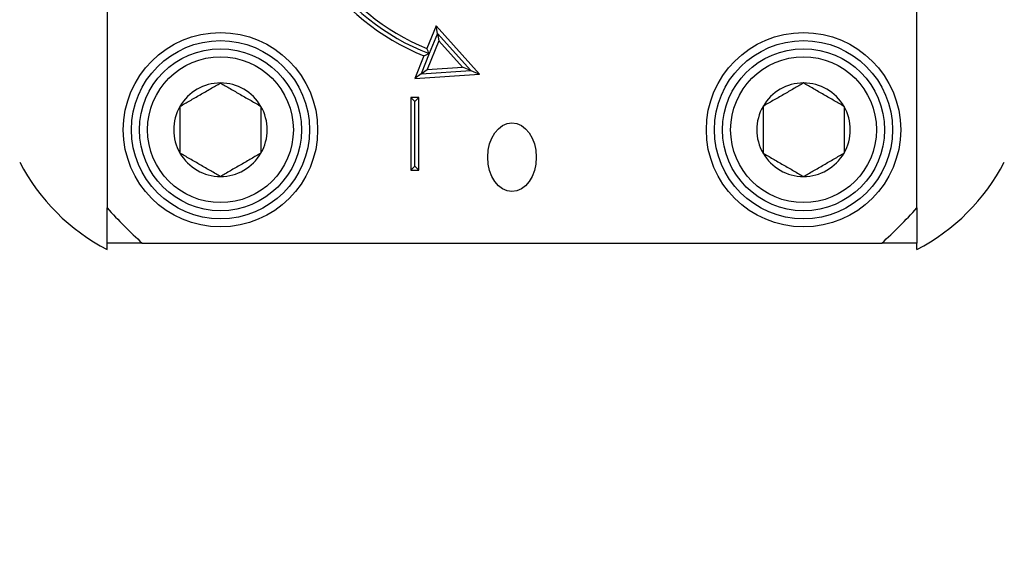
# Model space of a CAD drawing. Extents: x -173 to -23, y -6 to 86.
# Drawn here: x -87 to -84, y 53 to 54 of the extents above; entities that cross this region are included whole.
import ezdxf

# ---------------------------------------------------------------- set-up
doc = ezdxf.new("R2010")
doc.units = 0
doc.header["$LTSCALE"] = 10
doc.header["$MEASUREMENT"] = 0
doc.header["$PDMODE"] = 98
doc.layers.get('DEFPOINTS').update_dxf_attribs({"linetype": 'CONTINUOUS'})
doc.layers.add('DIM', color=1, linetype='CONTINUOUS')
doc.layers.add('PRV', color=63, linetype='CONTINUOUS')
doc.styles.get("Standard").update_dxf_attribs({"font": 'SIMPLEX.shx', "width": 0.85})
doc.dimstyles.get("Standard").update_dxf_attribs({"dimscale": 16, "dimtxt": 0.09375, "dimasz": 0.09375, "dimexe": 0.0625, "dimexo": 0.0625, "dimgap": 0.0625, "dimtad": 0, "dimtih": 1, "dimtoh": 1, "dimdec": 4, "dimzin": 4, "dimdsep": 46, "dimtxsty": 'Standard', "dimcen": 0.0625, "dimadec": 0, "dimazin": 0, "dimtfac": 1, "dimtdec": 4, "dimtofl": 0, "dimtmove": 0, "dimatfit": 3, "dimfxl": 1, "dimtolj": 1, "dimtzin": 0, "dimarcsym": 0})

# ---------------------------------------------------------------- blocks, each defined once
blk = doc.blocks.new('*D82')
at = {"layer": 'DEFPOINTS', "color": 0, "transparency": 16777216}
for p in [(-137.0676, 78.0738), (-137.0676, 52.75), (-74.0676, 52.75)]:
    blk.add_point(p, dxfattribs=at)
at = {"layer": 'DIM', "color": 0, "lineweight": -2, "transparency": 16777216}
for p, q in [((-137.0676, 53.5), (-137.0676, 78.8238)), ((-74.0676, 53.5), (-74.0676, 78.8238)), ((-134.9114, 78.0738), (-113.5558, 78.0738)), ((-76.2239, 78.0738), (-97.5795, 78.0738))]:
    blk.add_line(p, q, dxfattribs=at)
at = {"layer": 'DIM', "color": 0, "transparency": 16777216}
for points in [[(-134.9114, 78.4332), (-134.9114, 77.7144), (-137.0676, 78.0738)], [(-76.2239, 78.4332), (-76.2239, 77.7144), (-74.0676, 78.0738)]]:
    blk.add_solid(points, dxfattribs=at)
at = {"layer": 'DIM', "color": 0, "transparency": 16777216, "insert": (-105.5676, 78.0738), "char_height": 2.16, "attachment_point": 5}
blk.add_mtext('\\A1;(63") O.D.', dxfattribs=at)

msp = doc.modelspace()

# ---------------------------------------------------------------- linework, layer by layer
at = {"layer": 'PRV'}
for p, q in [((-86.56959, 55.3989), (-86.56959, 53.6013)), ((-84.60109, 53.6013), (-84.60109, 55.3989)), ((-85.76989, 54.04389), (-85.79203, 53.98914)), ((-85.76666, 54.02561), (-85.78657, 53.9764)), ((-85.66433, 53.92687), (-85.76989, 54.04389)), ((-85.76666, 54.02561), (-85.76989, 54.04389)), ((-85.6852, 53.93531), (-85.76666, 54.02561)), ((-85.76666, 54.02561), (-85.76343, 54.00734)), ((-85.76343, 54.00734), (-85.79151, 53.93793)), ((-85.70607, 53.94375), (-85.76343, 54.00734)), ((-85.78657, 53.9764), (-85.80654, 53.92704)), ((-85.79941, 53.97089), (-85.82156, 53.91615)), ((-85.80654, 53.92704), (-85.82156, 53.91615)), ((-85.82156, 53.91615), (-85.66433, 53.92687)), ((-85.80654, 53.92704), (-85.79151, 53.93793)), ((-85.80654, 53.92704), (-85.6852, 53.93531)), ((-85.79151, 53.93793), (-85.70607, 53.94375)), ((-85.6852, 53.93531), (-85.70607, 53.94375)), ((-85.6852, 53.93531), (-85.66433, 53.92687)), ((-85.81172, 53.87018), (-85.8314, 53.87018)), ((-85.8314, 53.87018), (-85.8314, 53.69301)), ((-85.82156, 53.86033), (-85.8314, 53.87018)), ((-85.82156, 53.86033), (-85.81172, 53.87018)), ((-85.82156, 53.70285), (-85.82156, 53.86033)), ((-85.81172, 53.69301), (-85.81172, 53.87018)), ((-85.82156, 53.70285), (-85.8314, 53.69301)), ((-85.8314, 53.69301), (-85.81172, 53.69301)), ((-85.82156, 53.70285), (-85.81172, 53.69301)), ((-86.56959, 53.5002), (-86.56959, 53.51585)), ((-86.48414, 53.51585), (-84.68654, 53.51585)), ((-84.60109, 53.5002), (-84.60109, 53.51585))]:
    msp.add_line(p, q, dxfattribs=at)
for centre, radius in [((-86.294, 53.79144), 0.23622), ((-84.87668, 53.79144), 0.23622), ((-86.294, 53.79144), 0.21654), ((-84.87668, 53.79144), 0.21654), ((-86.294, 53.79144), 0.19685), ((-84.87668, 53.79144), 0.19685), ((-86.294, 53.79144), 0.17717), ((-84.87668, 53.79144), 0.17717)]:
    msp.add_circle(centre, radius, dxfattribs=at)
for centre, radius, start, end in [((-85.58534, 54.5001), 0.57087, 112.02431, 247.97569), ((-85.58534, 54.5001), 0.56102, 111.01907, 248.98093), ((-85.58534, 54.5001), 0.55118, 112.02431, 247.97569), ((-86.294, 53.79144), 0.11365, 90, 150), ((-86.294, 53.79144), 0.11365, 30, 90), ((-84.87668, 53.79144), 0.11365, 90, 150), ((-84.87668, 53.79144), 0.11365, 30, 90), ((-86.294, 53.79144), 0.11365, 150, 210), ((-86.294, 53.79144), 0.11365, 330, 30), ((-84.87668, 53.79144), 0.11365, 150, 210), ((-84.87668, 53.79144), 0.11365, 330, 30), ((-86.294, 53.79144), 0.11365, 210, 270), ((-86.294, 53.79144), 0.11365, 270, 330), ((-84.87668, 53.79144), 0.11365, 210, 270), ((-84.87668, 53.79144), 0.11365, 270, 330), ((-86.33863, 53.94366), 0.5, 207.51114, 242.48886), ((-84.83205, 53.94366), 0.5, 297.51114, 332.48886), ((-85.58534, 54.5001), 1.33289, 222.40165, 227.59835), ((-85.58534, 54.5001), 1.33289, 312.40165, 317.59835)]:
    msp.add_arc(centre, radius, start, end, dxfattribs=at)
msp.add_ellipse((-85.58534, 53.72464), major_axis=(0, -0.08352), ratio=0.7071068, dxfattribs=at)
for points in [[(-85.78657, 53.9764), (-85.79085, 53.97455), (-85.79513, 53.97271), (-85.79941, 53.97089)], [(-85.78657, 53.9764), (-85.7884, 53.98064), (-85.79023, 53.98488), (-85.79203, 53.98914)], [(-86.56959, 53.51585), (-86.56959, 53.54412), (-86.56959, 53.57259), (-86.56959, 53.6013)], [(-84.60109, 53.6013), (-84.60109, 53.57261), (-84.60109, 53.54413), (-84.60109, 53.51585)], [(-86.48414, 53.51585), (-86.51283, 53.51585), (-86.5413, 53.51585), (-86.56959, 53.51585)], [(-84.60109, 53.51585), (-84.62936, 53.51585), (-84.65783, 53.51585), (-84.68654, 53.51585)]]:
    msp.add_open_spline(points, degree=3, dxfattribs=at)
for points, knots in [([(-86.39243, 53.84826), (-86.38473, 53.8527), (-86.37687, 53.85724), (-86.36465, 53.8643), (-86.36051, 53.86669), (-86.35205, 53.87157), (-86.34769, 53.87409), (-86.3348, 53.88153), (-86.32636, 53.88641), (-86.3097, 53.89602), (-86.30174, 53.90062), (-86.294, 53.90509)], [0, 0, 0, 0, 0.25, 0.25, 0.375, 0.375, 0.5, 0.5, 0.75, 0.75, 1, 1, 1, 1]), ([(-86.294, 53.90509), (-86.28631, 53.90065), (-86.27845, 53.89611), (-86.26623, 53.88905), (-86.26209, 53.88666), (-86.25362, 53.88178), (-86.24926, 53.87926), (-86.23638, 53.87182), (-86.22793, 53.86694), (-86.21127, 53.85733), (-86.20331, 53.85273), (-86.19557, 53.84826)], [0, 0, 0, 0, 0.25, 0.25, 0.375, 0.375, 0.5, 0.5, 0.75, 0.75, 1, 1, 1, 1]), ([(-84.87668, 53.90509), (-84.88437, 53.90065), (-84.89223, 53.89611), (-84.90445, 53.88905), (-84.90859, 53.88666), (-84.91705, 53.88178), (-84.92141, 53.87926), (-84.9343, 53.87182), (-84.94275, 53.86694), (-84.9594, 53.85733), (-84.96737, 53.85273), (-84.9751, 53.84826)], [0, 0, 0, 0, 0.25, 0.25, 0.375, 0.375, 0.5, 0.5, 0.75, 0.75, 1, 1, 1, 1]), ([(-84.77825, 53.84826), (-84.78594, 53.8527), (-84.79381, 53.85724), (-84.80602, 53.8643), (-84.81017, 53.86669), (-84.81863, 53.87157), (-84.82299, 53.87409), (-84.83588, 53.88153), (-84.84432, 53.88641), (-84.86098, 53.89602), (-84.86894, 53.90062), (-84.87668, 53.90509)], [0, 0, 0, 0, 0.25, 0.25, 0.375, 0.375, 0.5, 0.5, 0.75, 0.75, 1, 1, 1, 1]), ([(-86.39243, 53.84826), (-86.39243, 53.83945), (-86.39243, 53.83017), (-86.39243, 53.8112), (-86.39243, 53.80141), (-86.39243, 53.78142), (-86.39243, 53.77169), (-86.39243, 53.75265), (-86.39243, 53.7434), (-86.39243, 53.73461)], [0, 0, 0, 0, 0.25, 0.25, 0.5, 0.5, 0.75, 0.75, 1, 1, 1, 1]), ([(-86.19557, 53.84826), (-86.19557, 53.83945), (-86.19557, 53.83017), (-86.19557, 53.8112), (-86.19557, 53.80141), (-86.19557, 53.78142), (-86.19557, 53.77169), (-86.19557, 53.75265), (-86.19557, 53.7434), (-86.19557, 53.73461)], [0, 0, 0, 0, 0.25, 0.25, 0.5, 0.5, 0.75, 0.75, 1, 1, 1, 1]), ([(-84.9751, 53.84826), (-84.9751, 53.83945), (-84.9751, 53.83017), (-84.9751, 53.8112), (-84.9751, 53.80141), (-84.9751, 53.78142), (-84.9751, 53.77169), (-84.9751, 53.75265), (-84.9751, 53.7434), (-84.9751, 53.73461)], [0, 0, 0, 0, 0.25, 0.25, 0.5, 0.5, 0.75, 0.75, 1, 1, 1, 1]), ([(-84.77825, 53.84826), (-84.77825, 53.83945), (-84.77825, 53.83017), (-84.77825, 53.8112), (-84.77825, 53.80141), (-84.77825, 53.78142), (-84.77825, 53.77169), (-84.77825, 53.75265), (-84.77825, 53.7434), (-84.77825, 53.73461)], [0, 0, 0, 0, 0.25, 0.25, 0.5, 0.5, 0.75, 0.75, 1, 1, 1, 1]), ([(-86.294, 53.67779), (-86.30169, 53.68223), (-86.30955, 53.68677), (-86.32177, 53.69382), (-86.32591, 53.69621), (-86.33438, 53.7011), (-86.33874, 53.70361), (-86.35162, 53.71105), (-86.36007, 53.71593), (-86.37672, 53.72555), (-86.38469, 53.73015), (-86.39243, 53.73461)], [0, 0, 0, 0, 0.25, 0.25, 0.375, 0.375, 0.5, 0.5, 0.75, 0.75, 1, 1, 1, 1]), ([(-86.19557, 53.73461), (-86.20326, 53.73017), (-86.21113, 53.72563), (-86.22335, 53.71858), (-86.22749, 53.71619), (-86.23595, 53.7113), (-86.24031, 53.70878), (-86.2532, 53.70134), (-86.26164, 53.69647), (-86.2783, 53.68685), (-86.28626, 53.68225), (-86.294, 53.67779)], [0, 0, 0, 0, 0.25, 0.25, 0.375, 0.375, 0.5, 0.5, 0.75, 0.75, 1, 1, 1, 1]), ([(-84.9751, 53.73461), (-84.96741, 53.73017), (-84.95955, 53.72563), (-84.94733, 53.71858), (-84.94319, 53.71619), (-84.93473, 53.7113), (-84.93037, 53.70878), (-84.91748, 53.70134), (-84.90903, 53.69647), (-84.89238, 53.68685), (-84.88441, 53.68225), (-84.87668, 53.67779)], [0, 0, 0, 0, 0.25, 0.25, 0.375, 0.375, 0.5, 0.5, 0.75, 0.75, 1, 1, 1, 1]), ([(-84.87668, 53.67779), (-84.86899, 53.68223), (-84.86112, 53.68677), (-84.84891, 53.69382), (-84.84476, 53.69621), (-84.8363, 53.7011), (-84.83194, 53.70361), (-84.81905, 53.71105), (-84.81061, 53.71593), (-84.79395, 53.72555), (-84.78599, 53.73015), (-84.77825, 53.73461)], [0, 0, 0, 0, 0.25, 0.25, 0.375, 0.375, 0.5, 0.5, 0.75, 0.75, 1, 1, 1, 1])]:
    msp.add_open_spline(points, degree=3, knots=knots, dxfattribs=at)

# ---------------------------------------------------------------- dimensions: what is measured, and where the dimension line sits
at = {"layer": 'DIM'}
dim = msp.add_linear_dim(base=(-137.06762, 78.07382), p1=(-74.06762, 52.75), p2=(-137.06762, 52.75), text='(<>) O.D.', dimstyle='Standard', override={"dimscale": 12, "dimtxt": 0.18, "dimasz": 0.179688, "dimgap": 0.09375, "dimlunit": 5, "dimpost": '"', "dimfrac": 2}, dxfattribs=at)
dim.commit()
dim.dimension.update_dxf_attribs({"geometry": '*D82', "text_midpoint": (-105.56762, 78.07382), "dimtype": 160})

doc.saveas('drawing.dxf')
